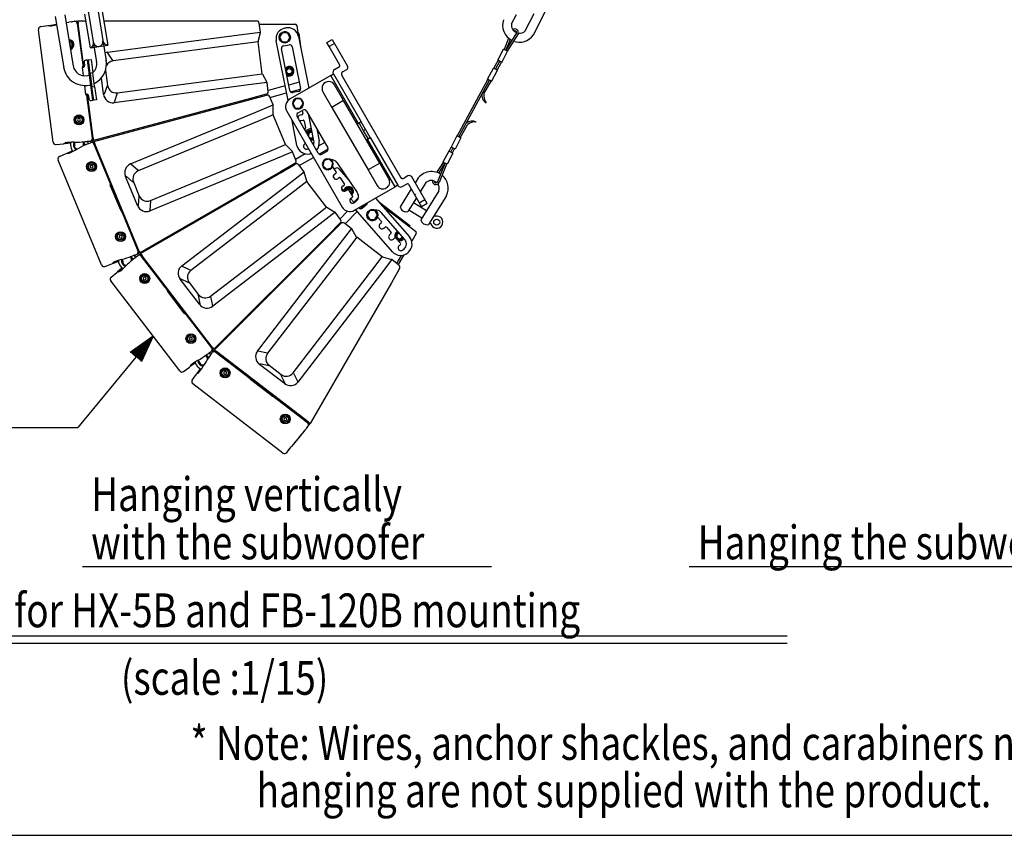
# Model space of a CAD drawing. Extents: x 0 to 1800, y 0 to 2750.
# Drawn here: x 636 to 1363, y 82 to 685 of the extents above; entities that cross this region are included whole.
import ezdxf

# ---------------------------------------------------------------- set-up
doc = ezdxf.new("R2010")
doc.units = 0
doc.header["$LTSCALE"] = 80
doc.header["$MEASUREMENT"] = 0
doc.layers.get('0').update_dxf_attribs({"linetype": 'CONTINUOUS'})
for name, color, linetype in [('1', 3, 'CONTINUOUS'), ('GAWA', 2, 'CONTINUOUS'), ('SCALE', 4, 'CONTINUOUS'), ('SILK', 5, 'CONTINUOUS')]:
    doc.layers.add(name, color=color, linetype=linetype)
doc.styles.get("Standard").update_dxf_attribs({"font": 'SIMPLEX', "width": 0.8})
doc.styles.add('UT7', font='TOAFONT', dxfattribs={"width": 0.8})

# ---------------------------------------------------------------- blocks, each defined once
blk = doc.blocks.new('YAZ1', base_point=(184, 133))
for p, q in [((184, 133), (183, 133.267949)), ((184, 133), (183, 132.732051)), ((183, 133), (184, 133))]:
    blk.add_line(p, q)
blk = doc.blocks.new('YAZ3')
for p, q in [((-0.999365, 0.24706), (-0.922039, 0.24706)), ((-0.999365, 0.19706), (-0.735437, 0.19706)), ((-0.999365, 0.14706), (-0.548834, 0.14706)), ((-0.999365, 0.09706), (-0.362232, 0.09706)), ((-0.999365, 0.04706), (-0.175629, 0.04706)), ((-0.999365, -0.05294), (-0.197576, -0.05294)), ((-0.999365, -0.10294), (-0.384179, -0.10294)), ((-0.999365, -0.15294), (-0.570781, -0.15294)), ((-0.999365, -0.20294), (-0.757384, -0.20294)), ((-0.999365, -0.25294), (-0.943986, -0.25294))]:
    blk.add_line(p, q)
blk.add_solid([(0, 0), (-1, 0.267949), (-1, -0.267949)])
blk.add_blockref('YAZ1', (0, 0))

msp = doc.modelspace()

# ---------------------------------------------------------------- linework, layer by layer
at = {"layer": '1'}
for p, q in [((682.5265, 280.9784), (984.6123, 280.9784)), ((1130.5919, 280.9784), (1569.4109, 280.9784)), ((507.1855, 229.7294), (1203.0191, 229.7294)), ((507.1855, 224.2603), (1203.0191, 224.2603))]:
    msp.add_line(p, q, dxfattribs=at)
at = {"layer": 'GAWA'}
msp.add_lwpolyline([(0, 92.3398, 0.414214), (10, 82.3398), (1790, 82.3398, 0.414214), (1800, 92.3398), (1800, 2740, 0.414214), (1790, 2750), (10, 2750, 0.414214), (0, 2740)], format="xyb", close=True, dxfattribs=at)
at = {"layer": 'SCALE'}
for p, q in [((734.6849, 451.1316), (679.0375, 383.5172)), ((447.9884, 383.5175), (679.0373, 383.517))]:
    msp.add_line(p, q, dxfattribs=at)
at = {"layer": 'SILK', "linetype": 'Continuous'}
for p, q in [((686.7008, 691.2444), (692.9908, 653.4915)), ((693.8029, 692.4277), (700.1038, 654.6094)), ((697.0725, 691.0579), (701.214, 666.2006)), ((662.3701, 687.1907), (668.671, 649.3724)), ((669.4722, 688.374), (675.7622, 650.621)), ((675.103, 683.4955), (676.4022, 683.7013)), ((676.7545, 683.7255), (678.4005, 683.9862)), ((678.4005, 683.9862), (678.6614, 682.004)), ((679.0729, 683.9862), (684.8687, 683.9862)), ((679.0729, 683.9862), (679.3344, 681.9999)), ((684.052, 688.8886), (688.1934, 664.0312)), ((698.2507, 683.9862), (799.0231, 683.9862)), ((799.0231, 683.9862), (811.1304, 683.9862)), ((660.9558, 594.3138), (650.0016, 677.5191)), ((651.6694, 679.7524), (656.9884, 680.5949)), ((656.9884, 680.5949), (657.7415, 680.7179)), ((657.7415, 680.7179), (658.342, 680.2755)), ((657.7482, 680.7152), (663.3024, 681.5949)), ((657.75, 680.7116), (657.7482, 680.7152)), ((670.414, 682.7213), (672.4575, 683.045)), ((674.4522, 683.3609), (672.4575, 683.045)), ((679.1288, 683.5618), (678.4701, 683.4575)), ((678.6614, 682.004), (682.9254, 649.6161)), ((683.563, 649.8803), (679.3344, 681.9999)), ((813.97, 675.7394), (813.1133, 682.2473)), ((813.1915, 681.6529), (839.5914, 681.6529)), ((831.9675, 678.7246), (832.6215, 678.8542)), ((840.9133, 680.4936), (841.8772, 673.1727)), ((700.9978, 660.8664), (800.1899, 673.9252)), ((800.1899, 673.9252), (813.97, 675.7394)), ((812.2448, 668.7789), (813.9551, 675.4877)), ((834.4143, 625.202), (825.6745, 669.3226)), ((830.0305, 675.2593), (828.106, 671.9259)), ((828.106, 671.9259), (830.0305, 668.5926)), ((828.3374, 670.0683), (828.9682, 670.4325)), ((829.1682, 670.0861), (828.5374, 669.7219)), ((833.8795, 675.2593), (830.0305, 675.2593)), ((835.804, 671.9259), (833.8795, 675.2593)), ((833.8795, 668.5926), (835.804, 671.9259)), ((842.0235, 672.5611), (849.6084, 634.2703)), ((842.3564, 674.6401), (843.8322, 663.4305)), ((862.9923, 667.9783), (867.0338, 670.3116)), ((867.0338, 670.3116), (878.3671, 650.6817)), ((997.2713, 671.2144), (993.9199, 662.982)), ((998.3981, 670.3648), (995.1548, 662.4792)), ((1003.0635, 675.1083), (995.1635, 662.4747)), ((1004.255, 674.499), (996.2941, 661.7678)), ((673.2649, 665.6102), (673.7758, 666.1873)), ((673.7758, 666.1873), (673.4098, 667.2825)), ((674.9231, 666.9197), (675.6522, 667.0157)), ((675.7044, 666.6191), (674.9753, 666.5231)), ((688.1934, 664.0312), (701.214, 666.2006)), ((688.1934, 664.0312), (701.214, 666.2006)), ((800.9552, 667.0428), (705.0832, 654.421)), ((812.2299, 668.5272), (800.9552, 667.0428)), ((815.329, 644.9871), (812.2299, 668.5272)), ((835.6742, 632.5651), (829.5857, 663.3012)), ((830.0305, 668.5926), (833.8795, 668.5926)), ((831.159, 665.6517), (835.0828, 666.4289)), ((837.4333, 664.8557), (843.5217, 634.1196)), ((864.659, 665.0916), (862.9923, 667.9783)), ((868.7005, 667.4249), (864.659, 665.0916)), ((872.659, 651.2351), (864.659, 665.0916)), ((989.3565, 654.8939), (993.5534, 663.2304)), ((996.5308, 661.7315), (993.5534, 663.2304)), ((686.2385, 655.0955), (684.9166, 654.9214)), ((686.2385, 655.0955), (686.8995, 655.1825)), ((690.1543, 625.3521), (686.2385, 655.0955)), ((686.8995, 655.1825), (688.8824, 655.4435)), ((688.2047, 645.268), (686.8995, 655.1825)), ((688.8824, 655.4435), (690.1876, 645.5291)), ((705.0534, 654.6668), (701.0277, 660.6206)), ((986.4027, 648.999), (989.5519, 654.7955)), ((992.3338, 653.395), (989.3565, 654.8939)), ((992.3338, 653.395), (996.5308, 661.7315)), ((683.278, 643.5731), (682.4889, 649.5672)), ((682.9254, 649.6161), (682.49, 649.5588)), ((682.7874, 650.3181), (682.7544, 650.2957)), ((683.7687, 653.4255), (684.0733, 651.1121)), ((699.5766, 647.4484), (699.5408, 647.4437)), ((699.5766, 647.4484), (701.0587, 636.1908)), ((868.6622, 648.1578), (872.415, 650.3245)), ((877.6351, 647.9497), (874.7483, 646.283)), ((981.703, 640.9306), (986.16, 649.131)), ((984.6317, 639.3388), (989.0887, 647.5392)), ((989.0887, 647.5392), (986.16, 649.131)), ((987.5732, 648.3629), (990.7423, 654.1963)), ((988.8532, 647.6671), (992.1234, 653.5009)), ((690.1876, 645.5291), (688.2047, 645.268)), ((688.2047, 645.268), (689.51, 635.3536)), ((691.4929, 635.6146), (690.1876, 645.5291)), ((698.0864, 629.7693), (696.4865, 641.9217)), ((708.1823, 630.8809), (804.0543, 643.5027)), ((804.0543, 643.5027), (815.329, 644.9871)), ((815.4086, 644.7478), (818.7969, 638.7102)), ((865.8708, 643.6594), (835.8716, 626.3394)), ((865.8708, 643.6594), (867.8915, 644.8261)), ((886.2874, 608.2967), (865.8708, 643.6594)), ((867.8915, 644.8261), (867.8082, 644.9704)), ((867.8915, 644.8261), (888.3082, 609.4634)), ((874.0163, 643.551), (917.3496, 568.4954)), ((874.7483, 646.283), (874.7483, 646.283)), ((959.2247, 598.9739), (981.9471, 640.7979)), ((960.4116, 598.3665), (983.1177, 640.1617)), ((984.6317, 639.3388), (981.703, 640.9306)), ((685.1016, 629.7215), (684.2345, 636.308)), ((689.51, 635.3536), (691.4929, 635.6146)), ((690.8153, 625.4391), (689.51, 635.3536)), ((691.4929, 635.6146), (692.7982, 625.7002)), ((700.6642, 636.1388), (698.4809, 629.8213)), ((701.0587, 636.1908), (700.6642, 636.1388)), ((805.0964, 636.6567), (705.9043, 623.5978)), ((818.8765, 638.4709), (805.0964, 636.6567)), ((819.7333, 631.9631), (818.8765, 638.4709)), ((832.2868, 635.9421), (819.6551, 632.5575)), ((842.6126, 638.7089), (834.8682, 636.6338)), ((836.2242, 631.5372), (843.5464, 633.4991)), ((875.4445, 625.1305), (868.7778, 636.6775)), ((979.0771, 630.2271), (984.2891, 639.525)), ((685.1005, 629.7299), (685.5359, 629.7872)), ((685.5359, 629.7872), (689.7998, 597.3994)), ((685.5466, 629.0865), (689.7022, 597.5216)), ((685.5466, 629.0865), (685.5843, 629.0735)), ((685.6205, 628.8766), (686.0064, 625.946)), ((686.0567, 625.7509), (686.0429, 625.749)), ((686.0932, 625.5539), (689.7932, 597.4499)), ((690.4488, 597.5775), (686.2202, 629.6972)), ((687.0319, 628.6393), (687.3364, 626.326)), ((806.5733, 626.6366), (690.7103, 595.5912)), ((692.7982, 625.7002), (690.8153, 625.4391)), ((690.8675, 595.0046), (806.7305, 626.05)), ((698.0864, 629.7693), (698.4809, 629.8213)), ((708.2171, 630.6358), (705.8695, 623.843)), ((818.2681, 629.7702), (806.5733, 626.6366)), ((806.7305, 626.05), (818.4252, 629.1836)), ((823.3026, 621.9528), (820.7906, 628.0171)), ((821.02, 627.4632), (833.3138, 630.7573)), ((839.9559, 626.3744), (837.8207, 623.172)), ((841.9485, 631.7691), (838.0247, 630.9918)), ((843.7969, 626.1265), (839.9559, 626.3744)), ((845.5027, 622.6761), (843.7969, 626.1265)), ((860.1176, 631.6775), (866.7842, 620.1305)), ((688.8324, 625.1781), (690.1543, 625.3521)), ((690.8153, 625.4391), (690.1543, 625.3521)), ((810.4615, 616.6338), (823.3026, 621.9528)), ((823.4377, 614.7829), (823.3533, 621.7058)), ((837.8207, 623.172), (839.5265, 619.7216)), ((837.8874, 621.41), (838.5429, 621.7111)), ((838.7202, 621.3524), (838.0544, 621.0465)), ((839.5265, 619.7216), (843.3675, 619.4737)), ((843.3675, 619.4737), (845.5027, 622.6761)), ((875.4445, 625.1305), (866.7842, 620.1305)), ((866.7842, 620.1305), (893.4509, 573.9425)), ((902.1112, 578.9425), (875.4445, 625.1305)), ((679.3392, 611.8745), (678.7999, 610.8535)), ((680.4931, 611.9181), (679.3392, 611.8745)), ((681.1077, 610.9405), (680.4931, 611.9181)), ((680.5684, 609.9195), (681.1077, 610.9405)), ((682.2326, 611.3988), (682.9617, 611.4947)), ((683.0139, 611.0982), (682.2848, 611.0022)), ((718.0292, 578.3471), (810.4615, 616.6338)), ((823.4884, 614.5359), (812.982, 610.184)), ((832.5745, 592.6), (823.4884, 614.5359)), ((833.4315, 617.2326), (874.2648, 546.5072)), ((856.7327, 586.2071), (841.066, 613.3425)), ((841.798, 616.0746), (845.2621, 618.0746)), ((844.6515, 614.6924), (843.3436, 614.4333)), ((844.7229, 617.7632), (845.176, 615.4759)), ((847.9942, 617.3425), (863.6609, 590.2071)), ((853.4495, 595.3235), (849.659, 614.459)), ((678.7999, 610.8535), (679.4146, 609.876)), ((679.4146, 609.876), (680.5684, 609.9195)), ((812.982, 610.184), (723.6436, 573.1788)), ((840.9771, 592.0713), (837.3308, 610.4788)), ((844.1597, 610.3134), (845.4676, 610.5725)), ((846.2512, 610.048), (847.2586, 604.9623)), ((846.7342, 604.1788), (846.3954, 604.1117)), ((847.0551, 602.969), (851.565, 604.8371)), ((847.5594, 602.0956), (851.7631, 603.8368)), ((855.5561, 604.2449), (857.3261, 595.3098)), ((885.4445, 607.81), (886.2874, 608.2967)), ((888.3082, 609.4634), (886.2874, 608.2967)), ((890.1981, 602.8565), (886.8648, 608.63)), ((894.9748, 597.9164), (888.3082, 609.4634)), ((891.6415, 603.6899), (890.1981, 602.8565)), ((961.5747, 597.7145), (966.9722, 607.3433)), ((689.7022, 597.5216), (689.7932, 597.4499)), ((689.7992, 597.3993), (689.7998, 597.3994)), ((689.7998, 597.3994), (690.0608, 595.4171)), ((690.4488, 597.5775), (690.7103, 595.5912)), ((893.5314, 597.083), (890.1981, 602.8565)), ((892.1112, 596.263), (892.9541, 596.7497)), ((892.9541, 596.7497), (894.9748, 597.9164)), ((913.3708, 561.387), (892.9541, 596.7497)), ((894.9748, 597.9164), (915.3915, 562.5537)), ((958.9868, 599.1152), (954.7344, 590.8069)), ((961.9541, 597.5965), (957.7017, 589.2882)), ((961.9541, 597.5965), (958.9868, 599.1152)), ((663.1448, 592.5882), (668.5006, 593.1511)), ((669.2599, 593.2272), (668.5006, 593.1511)), ((669.7254, 593.8099), (669.2599, 593.2272)), ((673.9004, 593.7186), (669.2673, 593.2317)), ((669.2686, 593.2382), (669.2673, 593.2317)), ((674.1822, 589.9923), (675.2348, 587.4511)), ((676.6967, 592.5476), (675.9684, 592.5326)), ((675.9766, 592.1327), (676.7049, 592.1477)), ((676.3507, 594.4048), (676.0263, 594.4051)), ((676.8816, 594.405), (676.6613, 594.2717)), ((676.6613, 594.2717), (676.7403, 590.4235)), ((676.7403, 590.4235), (678.6995, 589.3453)), ((683.3266, 594.4084), (682.8469, 594.6724)), ((683.3808, 591.7663), (683.3266, 594.4084)), ((684.2419, 594.8056), (686.0853, 594.9993)), ((686.5661, 593.2047), (684.8729, 592.4508)), ((686.8654, 593.3429), (686.1926, 594.9672)), ((686.7487, 595.0377), (688.0568, 595.1752)), ((687.1599, 593.5031), (688.3615, 594.0381)), ((690.0608, 595.4171), (688.4034, 595.243)), ((688.6956, 594.1527), (690.218, 594.8306)), ((690.6544, 596.0156), (689.9912, 595.9459)), ((690.218, 594.8306), (690.9831, 592.9834)), ((691.0313, 594.6091), (690.4221, 594.3378)), ((690.8675, 595.0046), (691.6342, 593.1536)), ((691.0026, 592.9364), (690.9596, 592.8288)), ((690.9596, 592.8288), (703.1433, 563.4149)), ((690.9831, 592.9834), (690.9825, 592.9832)), ((690.9831, 592.9834), (723.6393, 514.1445)), ((691.0026, 592.9364), (701.8503, 566.7476)), ((724.22, 514.4845), (691.6342, 593.1536)), ((822.0682, 588.2481), (832.5745, 592.6)), ((832.7133, 592.3895), (837.5489, 587.4345)), ((848.3134, 589.3449), (849.4073, 589.5616)), ((861.416, 594.0953), (857.1995, 591.661)), ((857.2634, 585.608), (863.9143, 589.4479)), ((953.4336, 587.6758), (954.9674, 590.6681)), ((954.6201, 587.0676), (956.1543, 590.0607)), ((957.7017, 589.2882), (954.7344, 590.8069)), ((955.8066, 586.4594), (957.3412, 589.4532)), ((665.4935, 583.8225), (670.4133, 586.0129)), ((670.4133, 586.0129), (671.1089, 586.3266)), ((671.1089, 586.3266), (671.8034, 586.0548)), ((671.116, 586.3258), (674.987, 588.0493)), ((671.1187, 586.3228), (671.116, 586.3258)), ((677.5577, 588.6898), (677.8385, 588.8523)), ((824.8466, 581.9051), (732.4143, 543.6184)), ((732.7297, 551.2429), (822.0682, 588.2481)), ((837.6877, 587.224), (824.8466, 581.9051)), ((840.1996, 581.1597), (837.6877, 587.224)), ((847.0799, 585.8184), (839.9702, 581.7136)), ((842.6071, 577.1462), (853.0833, 583.1946)), ((851.0331, 585.9078), (850.3791, 585.7783)), ((862.9288, 587.475), (859.4647, 585.475)), ((953.0741, 587.8792), (948.8218, 579.5709)), ((956.0414, 586.3605), (951.7891, 578.0522)), ((956.0414, 586.3605), (953.0741, 587.8792)), ((696.5767, 503.6986), (664.4606, 581.2336)), ((688.568, 577.3342), (688.0524, 576.3011)), ((688.0524, 576.3011), (688.6894, 575.3379)), ((689.7206, 577.4043), (688.568, 577.3342)), ((688.6894, 575.3379), (689.842, 575.408)), ((690.3576, 576.4412), (689.7206, 577.4043)), ((689.842, 575.408), (690.3576, 576.4412)), ((691.2763, 577.4455), (691.9557, 577.7269)), ((692.1087, 577.3574), (691.4293, 577.076)), ((723.5511, 573.4085), (718.1217, 578.1174)), ((839.3518, 578.6623), (828.8666, 572.6086)), ((829.1702, 572.0827), (839.6555, 578.1364)), ((846.2381, 572.4143), (842.2422, 577.6218)), ((859.946, 576.5901), (860.3311, 576.767)), ((860.9825, 580.8096), (860.0084, 577.0858)), ((860.0084, 577.0858), (862.7462, 574.3804)), ((860.6352, 576.4665), (860.113, 576.2266)), ((864.6943, 581.8279), (860.9825, 580.8096)), ((862.7462, 574.3804), (866.4581, 575.3988)), ((867.4321, 579.1225), (864.6943, 581.8279)), ((866.4581, 575.3988), (867.4321, 579.1225)), ((869.9345, 572.5674), (867.3708, 576.3122)), ((868.6492, 574.4449), (869.1775, 574.9075)), ((870.3992, 579.3236), (885.5377, 557.2103)), ((871.9997, 574.7203), (879.1095, 566.6001)), ((902.1112, 578.9425), (893.4509, 573.9425)), ((908.7778, 567.3955), (902.1112, 578.9425)), ((944.3857, 571.932), (949.1185, 579.419)), ((950.2553, 578.7016), (944.7825, 565.0942)), ((945.6923, 571.5036), (950.2456, 578.7066)), ((951.4923, 578.204), (945.997, 564.5406)), ((951.7891, 578.0522), (948.8218, 579.5709)), ((714.3444, 569.0935), (714.7121, 569.2458)), ((723.2655, 547.5562), (714.3444, 569.0935)), ((719.7617, 564.8663), (714.7121, 569.2458)), ((828.8666, 572.6086), (724.9867, 512.6335)), ((725.2903, 512.1076), (829.1702, 572.0827)), ((835.2112, 563.9531), (846.2381, 572.4143)), ((848.2243, 565.5236), (846.351, 572.1888)), ((868.6545, 570.8832), (869.761, 571.6407)), ((872.1335, 568.175), (871.027, 567.4175)), ((876.0248, 563.6711), (873.0602, 568.0015)), ((893.4509, 573.9425), (900.1176, 562.3955)), ((922.9684, 569.43), (920.0817, 567.7634)), ((937.0338, 549.0681), (925.7005, 568.698)), ((701.9043, 566.5534), (701.9172, 566.5588)), ((701.9711, 566.3646), (703.1023, 563.6337)), ((710.7356, 544.1493), (703.0754, 562.6426)), ((703.1694, 563.4451), (703.1433, 563.4149)), ((720.1293, 565.0186), (719.7617, 564.8663)), ((720.1293, 565.0186), (724.4746, 554.5281)), ((755.8378, 503.0477), (835.2112, 563.9531)), ((848.3372, 565.2982), (839.3152, 558.3754)), ((862.7912, 546.4614), (848.3372, 565.2982)), ((875.8707, 558.155), (873.8423, 560.4716)), ((874.7447, 561.9869), (875.8513, 562.7444)), ((883.3716, 544.067), (913.3708, 561.387)), ((915.3915, 562.5537), (913.3708, 561.387)), ((915.4748, 562.4093), (915.3915, 562.5537)), ((918.6622, 561.5553), (922.415, 563.7219)), ((923.3257, 563.4779), (932.9923, 546.7348)), ((929.1271, 565.7107), (928.2401, 564.2991)), ((936.2462, 564.51), (932.0104, 557.7689)), ((944.7825, 565.0942), (944.7143, 564.9609)), ((724.107, 554.3758), (723.6331, 547.7084)), ((724.4746, 554.5281), (724.107, 554.3758)), ((839.3152, 558.3754), (762.5985, 499.5086)), ((878.2238, 559.2788), (877.1173, 558.5212)), ((882.0721, 554.8377), (879.1505, 559.1052)), ((883.2395, 549.739), (880.4803, 552.8903)), ((880.7983, 553.1578), (881.8985, 553.911)), ((883.015, 549.9954), (886.2234, 553.2038)), ((898.9425, 553.0569), (924.0003, 524.4382)), ((925.4319, 559.8299), (917.1904, 546.7141)), ((929.2021, 553.2997), (922.8352, 543.1671)), ((945.8423, 558.4801), (932.4313, 537.1373)), ((951.4871, 554.9332), (949.694, 552.0796)), ((723.2655, 547.5562), (723.6331, 547.7084)), ((732.8268, 551.0151), (732.3173, 543.8462)), ((862.9797, 546.294), (853.9219, 539.3437)), ((862.9797, 546.294), (868.9329, 542.7594)), ((884.2711, 550.4453), (883.1709, 549.6921)), ((886.6216, 545.8762), (886.5826, 545.9208)), ((887.6119, 545.2611), (890.579, 548.2281)), ((892.4533, 548.324), (889.4439, 545.689)), ((902.0631, 549.7948), (901.9396, 549.6338)), ((902.0631, 549.7948), (924.277, 532.7494)), ((903.4996, 547.8522), (928.6247, 528.573)), ((927.0376, 549.8551), (936.6338, 543.8253)), ((931.3257, 549.6215), (935.3671, 551.9548)), ((937.0338, 549.0681), (932.9923, 546.7348)), ((949.694, 552.0796), (938.0761, 533.5903)), ((711.3297, 543.6511), (723.5133, 514.2372)), ((711.3297, 543.6511), (711.3695, 543.6483)), ((711.4555, 543.4675), (712.5866, 540.7365)), ((712.6858, 540.5611), (712.6729, 540.5558)), ((712.772, 540.3803), (723.6198, 514.1915)), ((853.9219, 539.3437), (777.2052, 480.4769)), ((869.1215, 542.592), (858.0946, 534.1308)), ((873.1174, 537.3845), (869.1215, 542.592)), ((878.2975, 543.4051), (872.7524, 537.8601)), ((876.4817, 534.1309), (885.4813, 543.1305)), ((911.4609, 513.459), (884.2283, 544.5616)), ((894.703, 543.854), (892.7785, 540.5206)), ((892.7785, 540.5206), (894.703, 537.1873)), ((893.0099, 538.663), (893.6407, 539.0272)), ((893.8407, 538.6808), (893.2099, 538.3166)), ((898.552, 543.854), (894.703, 543.854)), ((900.4765, 540.5206), (898.552, 543.854)), ((898.552, 537.1873), (900.4765, 540.5206)), ((900.5401, 539.088), (903.395, 535.8275)), ((920.6363, 522.5118), (903.1146, 542.5234)), ((923.668, 544.4925), (933.2642, 538.4627)), ((942.2786, 540.2783), (943.204, 539.6968)), ((858.0946, 534.1308), (778.7212, 473.2255)), ((872.9449, 534.7527), (864.3837, 526.1916)), ((864.8131, 525.7622), (873.3743, 534.3233)), ((881.2136, 530.4999), (876.0061, 534.4958)), ((894.703, 537.1873), (898.552, 537.1873)), ((903.3326, 534.8867), (902.3294, 534.0084)), ((905.0962, 530.8485), (906.0993, 531.7268)), ((907.0401, 531.6644), (910.4554, 527.7637)), ((938.9089, 534.9158), (939.8344, 534.3342)), ((709.7886, 525.419), (709.532, 524.2932)), ((709.532, 524.2932), (710.3787, 523.508)), ((710.8919, 525.7597), (709.7886, 525.419)), ((710.3787, 523.508), (711.482, 523.8487)), ((711.7386, 524.9745), (710.8919, 525.7597)), ((711.482, 523.8487), (711.7386, 524.9745)), ((712.7065, 525.7083), (713.3859, 525.9897)), ((713.539, 525.6201), (712.8596, 525.3387)), ((864.3837, 526.1916), (779.5662, 441.374)), ((779.9956, 440.9446), (864.8131, 525.7622)), ((872.7524, 519.473), (881.2136, 530.4999)), ((885.083, 524.1696), (878.1602, 515.1476)), ((884.9156, 524.3581), (881.381, 530.3114)), ((903.9198, 509.7156), (885.083, 524.1696)), ((910.393, 526.823), (909.3899, 525.9446)), ((912.1566, 522.7847), (913.1597, 523.663)), ((928.9677, 526.8485), (925.7152, 521.2149)), ((811.8471, 440.0996), (872.7524, 519.473)), ((914.1005, 523.6006), (917.4764, 519.745)), ((917.414, 518.8043), (916.4108, 517.9259)), ((718.1607, 509.58), (717.629, 509.7109)), ((718.8969, 507.042), (718.1607, 509.58)), ((718.942, 510.2005), (720.6724, 510.8648)), ((721.6014, 509.2557), (720.161, 508.0893)), ((721.8547, 509.4667), (720.7844, 510.8615)), ((720.9818, 510.9786), (721.3187, 510.1652)), ((721.3033, 511.0736), (722.5313, 511.545)), ((722.0977, 509.6977), (723.1199, 510.5255)), ((724.4044, 512.2973), (722.8486, 511.7001)), ((723.4129, 510.7227), (724.708, 511.7714)), ((723.5133, 514.2372), (723.6198, 514.1915)), ((723.6387, 514.1442), (723.6393, 514.1445)), ((723.6393, 514.1445), (724.4044, 512.2973)), ((724.8229, 513.0291), (724.2003, 512.7901)), ((724.22, 514.4845), (724.9867, 512.6335)), ((724.708, 511.7714), (725.9251, 510.1853)), ((725.551, 511.768), (725.0327, 511.3483)), ((725.2903, 512.1076), (726.51, 510.5182)), ((725.9251, 510.1853), (725.9246, 510.1848)), ((725.9251, 510.1853), (777.8736, 442.4847)), ((725.9561, 510.1448), (725.9425, 510.0298)), ((725.9425, 510.0298), (745.3238, 484.7715)), ((725.9561, 510.1448), (743.2124, 487.656)), ((778.3465, 442.9635), (726.51, 510.5182)), ((878.1602, 515.1476), (819.2934, 438.4309)), ((896.9969, 500.6936), (903.9198, 509.7156)), ((904.1452, 509.6027), (910.8104, 507.7294)), ((914.7082, 504.7987), (918.1482, 510.757)), ((919.8726, 511.0953), (915.7678, 503.9856)), ((919.1776, 514.766), (920.1807, 515.6444)), ((923.2514, 513.1493), (922.7498, 512.7101)), ((699.1377, 502.5984), (704.1653, 504.5283)), ((704.879, 504.7983), (704.1653, 504.5283)), ((705.1779, 505.4817), (704.879, 504.7983)), ((704.8846, 504.8112), (704.8851, 504.8046)), ((708.8394, 506.3225), (704.8851, 504.8046)), ((709.5237, 504.6703), (708.5916, 506.9207)), ((710.4708, 502.9476), (712.1453, 500.7655)), ((711.4235, 507.771), (711.11, 507.6874)), ((712.2383, 506.0666), (711.5387, 505.8637)), ((711.6502, 505.4796), (712.3497, 505.6825)), ((711.9362, 507.9086), (711.7579, 507.7229)), ((711.7579, 507.7229), (712.8301, 504.0262)), ((712.8301, 504.0262), (715.0017, 503.4919)), ((714.0685, 502.5631), (714.2977, 502.7928)), ((762.4498, 499.7065), (755.9866, 502.8498)), ((911.0359, 507.6165), (902.5746, 496.5896)), ((916.2434, 503.6206), (911.0359, 507.6165)), ((703.6751, 494.7393), (707.8603, 498.1284)), ((707.8603, 498.1284), (708.451, 498.6114)), ((708.451, 498.6114), (709.1922, 498.5286)), ((708.4581, 498.6125), (711.7511, 501.2791)), ((708.4615, 498.6103), (708.4581, 498.6125)), ((728.7378, 494.8102), (727.6427, 494.4442)), ((729.6024, 494.0447), (728.7378, 494.8102)), ((730.2298, 495.2527), (730.8132, 495.7003)), ((731.0567, 495.383), (730.4733, 494.9353)), ((838.1302, 423.9769), (896.9969, 500.6936)), ((902.5746, 496.5896), (841.6693, 417.2162)), ((916.758, 501.0339), (910.7043, 490.5486)), ((754.4367, 425.3905), (703.3475, 491.9713)), ((727.6427, 494.4442), (727.412, 493.3128)), ((727.412, 493.3128), (728.2766, 492.5473)), ((728.2766, 492.5473), (729.3717, 492.9133)), ((729.3717, 492.9133), (729.6024, 494.0447)), ((743.3148, 487.4824), (743.3259, 487.4909)), ((743.4282, 487.3174), (745.2277, 484.9723)), ((754.6736, 493.1557), (754.9893, 493.3979)), ((768.865, 474.6612), (754.6736, 493.1557)), ((761.0003, 490.4746), (754.9893, 493.3979)), ((761.316, 490.7168), (761.0003, 490.4746)), ((761.316, 490.7168), (768.2284, 481.7085)), ((910.7043, 490.5486), (850.7292, 386.6688)), ((745.3413, 484.8074), (745.3238, 484.7715)), ((757.6438, 468.1274), (745.4582, 484.0079)), ((768.2284, 481.7085), (767.9127, 481.4662)), ((767.9127, 481.4662), (769.1807, 474.9034)), ((777.2052, 480.4769), (778.5685, 473.4204)), ((768.865, 474.6612), (769.1807, 474.9034)), ((758.3466, 467.8), (758.3858, 467.8075)), ((758.3466, 467.8), (777.7279, 442.5417)), ((758.5156, 467.6551), (760.315, 465.31)), ((760.4562, 465.1662), (760.4451, 465.1577)), ((760.5863, 465.0139), (777.8426, 442.5251)), ((764.3204, 450.8249), (764.9039, 451.2725)), ((765.1474, 450.9552), (764.5639, 450.5075)), ((762.5543, 450.4049), (761.5768, 449.7902)), ((761.5768, 449.7902), (761.6203, 448.6363)), ((761.6203, 448.6363), (762.6414, 448.0971)), ((763.5754, 449.8656), (762.5543, 450.4049)), ((762.6414, 448.0971), (763.6189, 448.7117)), ((763.6189, 448.7117), (763.5754, 449.8656)), ((773.7631, 436.6578), (773.2156, 436.6466)), ((775.131, 434.3968), (773.7631, 436.6578)), ((774.3572, 437.4594), (775.8567, 438.5489)), ((777.3605, 437.5045), (775.9657, 438.5747)), ((777.1705, 437.2351), (776.081, 435.7356)), ((776.412, 438.9138), (777.4762, 439.687)), ((777.5354, 437.7904), (778.3086, 438.8546)), ((777.7279, 442.5417), (777.8426, 442.5251)), ((779.0907, 440.8985), (777.7425, 439.919)), ((777.8731, 442.4843), (777.8736, 442.4847)), ((777.8736, 442.4847), (779.0907, 440.8985)), ((778.3465, 442.9635), (779.5662, 441.374)), ((778.5406, 439.1209), (779.5201, 440.4691)), ((779.3055, 441.7136), (778.766, 441.3216)), ((779.5201, 440.4691), (781.1063, 439.252)), ((780.3352, 440.684), (779.9432, 440.1444)), ((779.9956, 440.9446), (781.585, 439.7249)), ((781.1063, 439.252), (781.1059, 439.2515)), ((781.1063, 439.252), (848.8068, 387.3035)), ((781.1467, 439.221), (803.6355, 421.9647)), ((781.1467, 439.221), (781.1633, 439.1063)), ((781.1633, 439.1063), (806.4215, 419.725)), ((849.1397, 387.8884), (781.585, 439.7249)), ((819.0985, 438.5836), (812.042, 439.9469)), ((762.2834, 429.3389), (762.1715, 428.6015)), ((765.9446, 431.3474), (762.1758, 428.6091)), ((767.7236, 433.1667), (767.4425, 433.0048)), ((768.1832, 433.4323), (768.0591, 433.2068)), ((768.0591, 433.2068), (770.0516, 429.9136)), ((768.9518, 431.7313), (768.3286, 431.3543)), ((768.5357, 431.012), (769.1589, 431.3891)), ((770.0516, 429.9136), (772.2874, 429.9595)), ((813.2828, 430.2434), (813.525, 430.5591)), ((831.7773, 416.052), (813.2828, 430.2434)), ((820.0878, 429.2911), (813.525, 430.5591)), ((820.33, 429.6068), (820.0878, 429.2911)), ((820.33, 429.6068), (829.3384, 422.6944)), ((757.1952, 424.9905), (761.5521, 428.156)), ((762.1715, 428.6015), (761.5521, 428.156)), ((762.1736, 428.6154), (762.1758, 428.6091)), ((763.6121, 418.5736), (766.7775, 422.9305)), ((766.7775, 422.9305), (767.2231, 423.5499)), ((767.2231, 423.5499), (767.9605, 423.6618)), ((767.2297, 423.5528), (769.7203, 426.9809)), ((767.2336, 423.5515), (767.2297, 423.5528)), ((768.0518, 428.2612), (770.234, 426.5867)), ((771.6264, 428.8209), (771.7883, 429.102)), ((787.8025, 425.1288), (786.8394, 424.4919)), ((786.8394, 424.4919), (786.9094, 423.3393)), ((786.9094, 423.3393), (787.9426, 422.8237)), ((788.8357, 424.6132), (787.8025, 425.1288)), ((787.9426, 422.8237), (788.9058, 423.4606)), ((788.9058, 423.4606), (788.8357, 424.6132)), ((789.1291, 425.9424), (789.5768, 426.5258)), ((789.8941, 426.2823), (789.4465, 425.6988)), ((803.7793, 421.8235), (803.7878, 421.8346)), ((829.3384, 422.6944), (829.0962, 422.3787)), ((829.0962, 422.3787), (832.0195, 416.3677)), ((838.3281, 423.8282), (841.4714, 417.365)), ((830.5929, 364.7259), (764.0121, 415.8151)), ((803.9316, 421.6935), (806.2767, 419.894)), ((806.4291, 419.7642), (806.4215, 419.725)), ((822.6295, 406.8366), (806.7489, 419.0222)), ((831.7773, 416.052), (832.0195, 416.3677)), ((823.3931, 406.7022), (823.429, 406.7197)), ((823.3931, 406.7022), (848.6514, 387.3209)), ((823.5938, 406.6061), (825.939, 404.8066)), ((826.1125, 404.7043), (826.104, 404.6932)), ((826.2776, 404.5908), (848.7664, 387.3345)), ((831.9597, 390.9889), (831.1745, 390.1422)), ((831.1745, 390.1422), (831.5152, 389.0389)), ((831.5152, 389.0389), (832.641, 388.7823)), ((833.0855, 390.7323), (831.9597, 390.9889)), ((832.641, 388.7823), (833.4262, 389.629)), ((833.4262, 389.629), (833.0855, 390.7323)), ((833.5569, 391.8517), (834.0046, 392.4351)), ((834.3219, 392.1916), (833.8742, 391.6082)), ((848.6514, 387.3209), (848.7664, 387.3345)), ((848.8064, 387.303), (848.8068, 387.3035)), ((848.8068, 387.3035), (850.393, 386.0864)), ((849.1397, 387.8884), (850.7292, 386.6688)), ((850.393, 386.0864), (849.3442, 384.7913)), ((850.3896, 386.9294), (849.9699, 386.4111)), ((846.7109, 381.5394), (837.2352, 369.8378)), ((846.7109, 381.5394), (847.8773, 382.9798)), ((848.3193, 383.4761), (849.1471, 384.4983)), ((833.3609, 365.0535), (836.75, 369.2387)), ((837.233, 369.8294), (836.75, 369.2387)), ((837.2314, 369.8434), (837.2352, 369.8378))]:
    msp.add_line(p, q, dxfattribs=at)
at = {"layer": 'SILK'}
for p, q in [((1015.5664, 673.6725), (1027.0431, 696.1148)), ((999.5403, 681.868), (1002.9966, 688.6267)), ((1009.6308, 676.7079), (1016.2084, 689.57)), ((928.5626, 555.8105), (928.6334, 555.9059))]:
    msp.add_line(p, q, dxfattribs=at)
at = {"layer": 'SILK', "linetype": 'Continuous', "flags": 128}
for points in [[(704.8851, 504.8046), (707.8872, 505.9926), (708.822, 506.3644)], [(711.7777, 501.2445), (711.4398, 500.9773), (708.4581, 498.6125)], [(769.755, 426.9543), (769.4977, 426.6088), (767.2297, 423.5528)]]:
    msp.add_lwpolyline(points, dxfattribs=at)
at = {"layer": 'SILK', "linetype": 'Continuous'}
for centre, radius in [((831.955, 671.9259), 4.1667), ((835.2617, 646.8093), 2), ((679.9538, 610.897), 3.6504), ((679.9538, 610.897), 2.3333), ((689.205, 576.3711), 3.6504), ((689.205, 576.3711), 2.3333), ((896.6275, 540.5206), 4.1667), ((944.2264, 535.3145), 2.2333), ((710.6353, 524.6339), 3.6504), ((710.6353, 524.6339), 2.3333), ((728.5072, 493.6788), 3.6504), ((728.5072, 493.6788), 2.3333), ((762.5978, 449.251), 3.6504), ((762.5978, 449.251), 2.3333), ((787.8726, 423.9763), 3.6504), ((787.8726, 423.9763), 2.3333), ((832.3004, 389.8856), 3.6504), ((832.3004, 389.8856), 2.3333)]:
    msp.add_circle(centre, radius, dxfattribs=at)
for centre, radius, start, end in [((676.7152, 681.7268), 1.9992, 74.143254, 99.009431), ((811.1304, 681.9862), 2, 7.5, 90), ((652.0067, 677.7836), 2.0224, 143.757552, 187.514881), ((651.9865, 677.7527), 2.0247, 99.011119, 142.716447), ((656.8489, 708.0679), 27.8325, 273.075265, 283.611062), ((673.9527, 687.4164), 4.0861, 277.022605, 286.350586), ((676.5546, 681.6201), 2.1493, 30.422621, 70.799588), ((676.6851, 681.6926), 2.0001, 7.495823, 30.524964), ((833.522, 670.8771), 8, 101.20458, 191.20458), ((834.176, 671.0066), 8, 11.20458, 101.20458), ((839.5914, 680.3196), 1.3333, 7.5, 90), ((1002.3008, 676.2854), 1.6667, 62.654411, 62.654411), ((672.6443, 666.4179), 3.6504, 287.004622, 91.913752), ((672.6443, 666.4179), 3.0667, 11.239335, 90.466644), ((694.1121, 668.6669), 3.6, 189.459187, 9.459187), ((701.2142, 669.8502), 3.6, 189.459187, 269.865119), ((813.3091, 675.6524), 0.6667, 345.698591, 7.5), ((831.955, 671.9259), 4.0667, 212.818962, 207.181038), ((841.6954, 674.5531), 0.6667, 7.5, 97.5), ((672.6443, 666.4179), 2.3333, 291.313896, 87.604478), ((672.6443, 666.4179), 3.0667, 288.45173, 3.760665), ((687.01, 667.4836), 3.6, 289.053255, 9.459187), ((812.8908, 668.6142), 0.6667, 165.698591, 187.5), ((831.5476, 663.6898), 2, 101.20458, 191.20458), ((835.4714, 664.467), 2, 11.20458, 101.20458), ((685.0906, 653.5995), 1.3333, 97.5, 187.5), ((684.3455, 652.2427), 15.9351, 295.468549, 10.413671), ((701.9319, 653.9574), 6.9718, 97.699845, 113.539462), ((689.1501, 659.3032), 11.9504, 6.328954, 7.516119), ((716.9309, 655.9842), 11.9504, 186.328954, 187.516119), ((684.3455, 652.2427), 15.9351, 188.504703, 288.043719), ((684.3455, 652.2427), 8.7351, 188.504703, 297.000424), ((683.1318, 649.7944), 0.6819, 137.127033, 199.454606), ((682.5751, 650.6627), 0.4084, 278.022984, 296.031855), ((681.764, 650.3366), 1.0236, 358.965748, 10.189038), ((682.7513, 650.9381), 1.3333, 277.5, 7.5), ((684.3455, 652.2427), 8.7351, 311.747951, 10.413671), ((705.8661, 648.1421), 6.3276, 185.541084, 186.293471), ((705.8661, 648.1421), 6.3276, 97.107228, 152.882868), ((835.2584, 646.8089), 3.5583, 239.658666, 142.750493), ((835.2617, 646.8093), 3.3333, 236.055173, 146.353987), ((835.2617, 646.8093), 2.6667, 218.806837, 163.602322), ((869.8289, 646.1371), 2.3333, 120, 210), ((872.0817, 650.9018), 0.6667, 300, 30), ((876.6351, 649.6817), 2, 300, 30), ((815.99, 645.0741), 0.6667, 187.5, 209.301409), ((875.7483, 644.551), 2, 120, 210), ((707.3382, 637.1818), 6.3571, 188.968528, 277.630774), ((818.2156, 638.3839), 0.6667, 7.5, 29.301409), ((841.5598, 633.7309), 2, 281.20458, 11.20458), ((864.4477, 634.1775), 5, 30, 210), ((686.0083, 629.7827), 0.9087, 183.860154, 229.558207), ((685.4597, 628.4377), 0.6546, 82.368725, 93.576436), ((685.7099, 628.4653), 1.3333, 7.5, 97.5), ((684.6005, 628.7908), 1.0236, 4.810961, 16.034252), ((686.9666, 626.0221), 0.9632, 184.532631, 196.467369), ((685.133, 625.4778), 0.9632, 4.532631, 16.467369), ((688.6583, 626.5), 1.3333, 187.5, 277.5), ((705.0475, 630.5499), 7.0047, 186.398466, 277.026265), ((720.0309, 632.4374), 11.9504, 187.483881, 188.671046), ((817.7504, 631.702), 2, 285, 7.5), ((818.9429, 627.2517), 2, 22.5, 105), ((839.205, 620.5659), 6.6667, 120, 210), ((837.6361, 632.9537), 2, 191.20458, 281.20458), ((841.6617, 622.9241), 4.0667, 207.496569, 201.858644), ((984.3134, 629.1561), 6.7712, 169.135594, 238.238228), ((986.9687, 628.5408), 8.0697, 167.938079, 219.581594), ((694.0558, 622.0413), 11.9504, 7.483881, 8.671046), ((822.6866, 621.6977), 0.6667, 0.698591, 22.5), ((846.2621, 616.3425), 2, 30, 120), ((679.9538, 610.897), 3.0667, 11.239335, 3.760665), ((824.1043, 614.791), 0.6667, 180.698591, 202.5), ((842.798, 614.3425), 2, 120, 210), ((843.7517, 612.3734), 2.1, 101.20458, 181.258662), ((844.522, 615.3464), 0.6667, 281.20458, 11.20458), ((843.7517, 612.3734), 2.1, 238.741338, 281.20458), ((845.5972, 609.9185), 0.6667, 11.20458, 101.20458), ((846.6046, 604.8327), 0.6667, 281.20458, 11.20458), ((970.3795, 603.2151), 6.7712, 63.850831, 129.7909), ((972.3114, 601.2924), 8.0697, 82.507465, 131.424715), ((687.6887, 597.2082), 2.1224, 303.933837, 344.843953), ((687.8109, 597.1886), 1.9994, 344.471032, 7.50818), ((851.3533, 599.5179), 3.5583, 80.789194, 154.136351), ((851.3563, 599.5191), 3.3333, 79.402286, 156.869898), ((851.3563, 599.5191), 2.6667, 73.542481, 168.590378), ((851.3563, 599.5191), 2, 62.960826, 202.5), ((851.3563, 599.5191), 2, 202.5, 319.448333), ((851.3563, 599.5191), 2.6667, 251.409622, 308.866678), ((851.3563, 599.5191), 3.3333, 263.130102, 303.006873), ((851.3533, 599.5179), 3.5583, 265.863637, 301.619983), ((885.868, 600.3565), 6.6667, 204.873299, 210), ((885.868, 600.3565), 6.6667, 210, 215.126701), ((662.9631, 594.5784), 2.0247, 187.511114, 231.216452), ((662.9329, 594.5994), 2.0224, 232.257568, 276.014866), ((675.4764, 566.578), 27.8325, 88.867834, 101.924735), ((680.1874, 592.4798), 6.5, 162.976952, 202.5), ((680.0334, 592.416), 4.1667, 151.491182, 238.095303), ((680.0334, 592.416), 4.0667, 150.727079, 178.35609), ((680.0334, 592.416), 4.0667, 183.994015, 239.272921), ((676.587, 667.637), 73.2327, 269.815163, 276.000007), ((714.6593, 525.5494), 73.2327, 113.999994, 120.184836), ((680.0334, 592.416), 4.0667, 355.480464, 34.519536), ((680.0334, 592.416), 4.1667, 356.244567, 33.755433), ((686.6524, 590.9527), 4.0861, 88.649414, 97.977395), ((685.034, 596.9927), 4.0861, 292.022605, 301.350586), ((687.848, 597.1641), 1.9999, 275.995167, 300.852149), ((689.175, 592.2119), 1.9992, 89.143254, 114.009431), ((689.0474, 592.0674), 2.1493, 45.422621, 85.799588), ((689.1547, 592.1711), 2.0001, 22.495823, 45.524964), ((833.1904, 592.8551), 0.6667, 202.5, 224.301409), ((848.8246, 593.6258), 8, 191.20458, 281.20458), ((847.9053, 591.4048), 2.1, 109.59765, 281.20458), ((848.6756, 594.3778), 4.8667, 336.4621, 11.20458), ((849.4785, 593.7553), 8, 318.271125, 11.20458), ((861.9288, 589.2071), 2, 300, 30), ((666.3289, 582.008), 2.0224, 158.757552, 202.514881), ((666.3174, 581.973), 2.0247, 114.011119, 157.716447), ((663.1679, 612.5138), 27.8325, 288.075265, 301.132166), ((837.0717, 586.9689), 0.6667, 22.5, 44.301409), ((849.4785, 593.7553), 8, 281.20458, 284.34648), ((858.4647, 587.2071), 2, 210, 300), ((863.7203, 578.1042), 4.0667, 207.496569, 201.858644), ((689.205, 576.3711), 3.0667, 26.239335, 18.760665), ((720.7197, 571.9153), 6.9718, 112.699845, 203.875424), ((706.9898, 573.7708), 11.9504, 21.328954, 22.516119), ((838.3518, 580.3943), 2, 300, 22.5), ((840.6555, 576.4043), 2, 37.5, 120), ((866.3834, 576.5744), 4.8667, 34.395184, 93.809669), ((870.495, 573.4028), 2, 41.20458, 131.20458), ((726.0249, 567.3164), 6.3276, 112.107228, 201.293471), ((734.683, 577.7551), 11.9504, 201.328954, 202.516119), ((845.7092, 572.0084), 0.6667, 15.698591, 37.5), ((869.8407, 569.1503), 2.1, 124.395184, 304.395184), ((869.3844, 572.1908), 0.6667, 304.395184, 34.395184), ((872.5101, 567.6249), 0.6667, 34.395184, 124.395184), ((904.4477, 564.8955), 5, 210, 30), ((919.0817, 569.4954), 2, 210, 300), ((923.9684, 567.698), 2, 30, 120), ((940.3071, 560.322), 12.4109, 57.0747823, 154.2658539), ((940.3071, 560.322), 12.4109, 334.2658539, 50.7223337), ((700.9807, 566.3334), 0.9632, 13.532631, 25.467369), ((702.8408, 566.7788), 0.9632, 193.532631, 205.467369), ((703.6376, 563.0283), 0.6819, 152.127033, 214.454606), ((702.8751, 563.723), 0.4084, 293.022983, 311.031856), ((702.176, 563.198), 1.0236, 13.965748, 25.189039), ((848.8661, 565.704), 0.6667, 195.698591, 217.5), ((875.931, 560.2541), 2.1, 124.395184, 304.395184), ((879.1396, 558.0039), 3.5583, 314.611751, 172.750496), ((879.1422, 558.0059), 3.3333, 315.252458, 177.393895), ((875.4747, 563.2945), 0.6667, 304.395184, 34.395184), ((879.1422, 558.0059), 2.6667, 318.013565, 175.212578), ((917.4955, 563.576), 2.3333, 210, 300), ((922.7483, 563.1446), 0.6667, 30, 120), ((940.244, 560.2215), 5.8629, 47.6114407, 132.9911694), ((943.6232, 565.7556), 2.6667, 173.8970131, 332.8958742), ((943.6232, 565.7556), 1.3333, 179.4192762, 330.7417512), ((940.244, 560.2215), 5.8629, 342.7216972, 34.311388), ((943.6212, 565.7516), 2.6667, 314.6522466, 332.9909511), ((730.2835, 557.1106), 6.3571, 203.968528, 292.630774), ((879.1422, 558.0059), 2, 322.691931, 162.714492), ((878.6004, 558.7286), 0.6667, 34.395184, 124.395184), ((881.9846, 551.4249), 2.1, 124.395184, 304.395184), ((881.522, 554.4611), 0.6667, 304.395184, 34.395184), ((881.522, 554.4611), 4.8667, 304.395184, 34.395184), ((729.7873, 550.1118), 7.0047, 201.398466, 292.026265), ((743.7717, 555.813), 11.9504, 202.483881, 203.671046), ((863.3201, 546.8673), 0.6667, 217.5, 239.301409), ((880.0383, 549.8405), 6.6667, 210, 300), ((888.1264, 547.1937), 2, 221.20458, 311.20458), ((891.1358, 549.8287), 2, 311.20458, 356.367077), ((901.6573, 549.2659), 0.6667, 52.5, 88.182451), ((921.6915, 547.6121), 4.5898, 191.2832891, 284.4295775), ((711.5955, 544.443), 0.9087, 198.860154, 244.558207), ((711.4137, 543.0019), 0.6546, 97.368725, 108.576436), ((710.4924, 543.1206), 1.0236, 19.810961, 31.034252), ((713.4944, 541.0586), 0.9632, 199.532631, 211.467369), ((711.8642, 540.0583), 0.9632, 19.532631, 31.467369), ((721.3723, 539.0483), 11.9504, 22.483881, 23.671046), ((868.5926, 542.1862), 0.6667, 37.5, 59.301409), ((896.6275, 540.5206), 4.0667, 212.818962, 207.181038), ((899.4532, 539.3174), 4.8667, 41.20458, 98.742724), ((944.2264, 535.3145), 4.5, 192.5813465, 103.1315202), ((871.5307, 536.1669), 2, 315, 37.5), ((874.7885, 532.9091), 2, 52.5, 135), ((903.7128, 532.4284), 2.1, 131.20458, 311.20458), ((902.8934, 535.3883), 0.6667, 311.20458, 41.20458), ((906.5385, 531.2252), 0.6667, 41.20458, 131.20458), ((923.8712, 532.2205), 0.6667, 322.5, 52.5), ((936.9324, 538.0353), 4.5898, 191.2832891, 284.4295775), ((710.6353, 524.6339), 3.0667, 26.239335, 18.760665), ((880.8078, 529.971), 0.6667, 30.698591, 52.5), ((885.4888, 524.6985), 0.6667, 210.698591, 232.5), ((910.7732, 524.3647), 2.1, 131.20458, 311.20458), ((909.9538, 527.3245), 0.6667, 311.20458, 41.20458), ((913.5989, 523.1615), 0.6667, 41.20458, 131.20458), ((916.7238, 525.0961), 3.5583, 110.789192, 201.34913), ((916.7257, 525.0987), 3.3333, 109.402286, 202.435088), ((916.7257, 525.0987), 2.6667, 103.542481, 232.5), ((916.7257, 525.0987), 2, 92.960826, 232.5), ((916.7257, 525.0987), 2.6667, 232.5, 338.866678), ((916.7257, 525.0987), 2, 232.5, 349.448333), ((917.9814, 519.1682), 8, 311.20458, 41.20458), ((927.813, 527.5152), 1.3333, 330, 52.5), ((916.7257, 525.0987), 3.3333, 248.507357, 333.006873), ((917.7942, 516.346), 2.1, 131.20458, 311.20458), ((916.7238, 525.0961), 3.5583, 254.948775, 331.619989), ((916.9748, 519.3059), 0.6667, 311.20458, 41.20458), ((916.9748, 519.3059), 4.8667, 311.20458, 41.20458), ((692.6978, 578.5691), 73.2327, 284.815163, 291.000007), ((715.4954, 506.8031), 4.0667, 10.480464, 49.519536), ((715.4954, 506.8031), 4.1667, 11.244567, 48.755433), ((722.2675, 507.1029), 4.0861, 103.649414, 112.977395), ((719.141, 512.5181), 4.0861, 307.022605, 316.350586), ((721.8148, 513.4121), 1.9999, 290.995167, 315.852149), ((724.3783, 508.9721), 1.9992, 104.143254, 129.009431), ((721.6496, 513.4134), 2.1224, 318.933837, 359.843953), ((721.7727, 513.4261), 1.9994, 359.471032, 22.50818), ((724.2925, 508.7994), 2.1493, 60.422621, 100.799588), ((724.3692, 508.9274), 2.0001, 37.495823, 60.524964), ((904.3256, 510.2445), 0.6667, 232.5, 254.301409), ((917.4798, 518.729), 8, 221.20458, 311.20458), ((698.4471, 504.4738), 2.0247, 202.511114, 246.216452), ((698.4124, 504.4862), 2.0224, 247.257568, 291.014866), ((717.781, 480.6661), 27.8325, 103.867834, 116.924735), ((715.6276, 506.9046), 6.5, 177.976952, 217.5), ((694.0029, 521.851), 27.8325, 303.075265, 316.132166), ((715.6494, 506.8669), 6.5, 209.808241, 219.895243), ((715.4954, 506.8031), 4.1667, 166.491182, 253.508818), ((715.4954, 506.8031), 4.0667, 165.727079, 193.35609), ((715.4954, 506.8031), 4.0667, 198.994015, 254.272921), ((766.2478, 451.1768), 73.2327, 128.999994, 135.184836), ((760.1013, 497.5314), 6.9718, 127.699845, 218.875424), ((746.359, 495.7701), 11.9504, 36.328954, 37.516119), ((910.63, 507.0876), 0.6667, 52.5, 74.301409), ((915.0259, 502.0339), 2, 330, 52.5), ((704.9496, 493.1661), 2.0247, 129.011119, 172.716447), ((728.5072, 493.6788), 3.0667, 41.239335, 33.760665), ((766.416, 494.4623), 6.3276, 127.107228, 216.293471), ((772.0773, 506.7862), 11.9504, 216.328954, 217.516119), ((704.9516, 493.2029), 2.0224, 173.757552, 217.514881), ((742.4796, 487.0308), 0.9632, 28.532631, 40.467369), ((744.161, 487.9425), 0.9632, 208.532631, 220.467369), ((745.9014, 484.5261), 0.6819, 167.127033, 229.454606), ((744.4457, 484.3117), 1.0236, 28.965748, 40.189038), ((744.9851, 484.9997), 0.4084, 308.022984, 326.031855), ((773.171, 485.7064), 6.3571, 218.968528, 307.630774), ((786.5354, 487.9441), 11.9504, 217.483881, 218.671046), ((774.5031, 478.8177), 7.0047, 216.398466, 307.026265), ((769.2383, 465.9532), 11.9504, 37.483881, 38.671046), ((758.3984, 468.6337), 0.9087, 213.860154, 259.558207), ((758.5957, 467.1946), 0.6546, 112.368725, 123.576436), ((757.6751, 467.0708), 1.0236, 34.810962, 46.034252), ((761.1085, 465.856), 0.9632, 214.532631, 226.467369), ((759.7928, 464.4679), 0.9632, 34.532631, 46.467369), ((762.5978, 449.251), 3.0667, 41.239335, 33.760665), ((731.3121, 496.7059), 73.2327, 299.815163, 306.000007), ((771.9073, 433.2857), 4.0667, 25.480464, 64.519536), ((771.9073, 433.2857), 4.1667, 26.244567, 63.755433), ((778.3711, 435.328), 4.0861, 118.649414, 127.977395), ((773.9496, 439.7495), 4.0861, 322.022605, 331.350586), ((776.3008, 441.305), 1.9999, 305.995167, 330.852149), ((776.2565, 441.3077), 1.9994, 14.471032, 37.50818), ((776.1409, 441.2636), 2.1224, 333.933837, 14.843953), ((779.9261, 437.6798), 1.9992, 119.143254, 144.009431), ((779.888, 437.4908), 2.1493, 75.422621, 115.799588), ((779.929, 437.6343), 2.0001, 52.495823, 75.524964), ((817.3929, 435.8748), 6.9718, 142.699845, 233.875424), ((804.5748, 430.6167), 11.9504, 51.328954, 52.516119), ((824.2869, 434.5446), 6.3276, 142.107228, 231.293471), ((826.5657, 447.9138), 11.9504, 231.328954, 232.516119), ((780.8797, 408.6309), 27.8325, 118.867834, 131.924735), ((772.0088, 433.418), 6.5, 192.976952, 232.5), ((771.9073, 433.2857), 4.1667, 181.491182, 268.508818), ((771.9073, 433.2857), 4.0667, 180.727079, 208.35609), ((771.9073, 433.2857), 4.0667, 213.994015, 269.272921), ((835.3275, 392.6905), 73.2327, 143.999994, 150.184836), ((756.0428, 426.6233), 2.0247, 217.511114, 261.216452), ((756.0061, 426.6264), 2.0224, 262.257568, 306.014866), ((747.2525, 442.2582), 27.8325, 318.075265, 331.132166), ((787.8726, 423.9763), 3.0667, 56.239335, 48.760665), ((803.0895, 421.1712), 0.9632, 43.532631, 55.467369), ((833.0779, 427.8354), 6.3571, 233.968528, 322.630774), ((845.4077, 433.4558), 11.9504, 232.483881, 233.671046), ((765.2503, 417.3839), 2.0247, 144.011119, 187.716447), ((765.2428, 417.4199), 2.0224, 188.757552, 232.514881), ((804.4776, 422.487), 0.9632, 223.532631, 235.467369), ((805.6924, 419.0535), 1.0236, 43.965748, 55.189038), ((806.0353, 419.8578), 0.4084, 323.022984, 341.031855), ((807.043, 419.6374), 0.6819, 182.127033, 244.454606), ((836.1475, 421.5262), 7.0047, 231.398466, 322.026265), ((834.3917, 407.7374), 11.9504, 52.483881, 53.671046), ((823.2274, 407.521), 0.9087, 228.860154, 274.558207), ((823.7904, 406.182), 0.6546, 127.368724, 138.576436), ((822.9333, 405.8241), 1.0236, 49.810962, 61.034252), ((826.5641, 405.5394), 0.9632, 229.532631, 241.467369), ((825.6524, 403.8581), 0.9632, 49.532631, 61.467369), ((832.3004, 389.8856), 3.0667, 56.239335, 48.760665), ((847.5495, 385.7481), 1.9994, 29.471032, 52.50818), ((847.4492, 385.6756), 2.1224, 348.933837, 29.843953), ((1124.491, 147.5361), 363.2272, 139.978994, 142.264413), ((851.1397, 380.5195), 4.0861, 133.649414, 142.977395), ((847.593, 385.757), 1.9999, 320.995167, 345.852149), ((831.8251, 366.3324), 2.0247, 232.511114, 276.216452), ((831.7889, 366.3258), 2.0224, 277.257568, 321.014866)]:
    msp.add_arc(centre, radius, start, end, dxfattribs=at)
at = {"layer": 'SILK'}
for centre, radius, start, end in [((1005.3091, 680.7028), 12.4353, 160.257249, 242.225283), ((1005.3759, 680.8333), 5.9265, 169.945018, 247.037172), ((1001.824, 675.464), 2.6156, 338.348197, 123.507123), ((1001.8284, 675.4593), 1.284, 344.132526, 117.681937), ((1005.3759, 680.8333), 5.9265, 260.462127, 315.885491), ((1005.3091, 680.7028), 12.4353, 248.422444, 325.57326)]:
    msp.add_arc(centre, radius, start, end, dxfattribs=at)

# ---------------------------------------------------------------- block references
at = {"layer": 'SCALE', "xscale": 20, "yscale": 20, "zscale": 20, "rotation": 50.545223}
msp.add_blockref('YAZ3', (734.6849, 451.1316), dxfattribs=at)

# ---------------------------------------------------------------- texts
at = {"layer": '1', "style": 'UT7', "width": 0.8}
for s, p in [('Hanging vertically', (688.9165, 321.8681)), ('with the subwoofer', (688.9165, 286.225)), ('Hanging the subwoofer only', (1136.9819, 286.225)), ('Example for HX-5B and FB-120B mounting', (515.9202, 236.0378)), ('(scale :1/15)', (710.9181, 186.1527))]:
    msp.add_text(s, height=25, dxfattribs=at).set_placement(p)
at = {"layer": '1', "width": 0.8}
for s, p in [('* Note: Wires, anchor shackles, and carabiners necessary for ', (762.2525, 138.0352)), ('        hanging are not supplied with the product.', (762.2525, 103.0352))]:
    msp.add_text(s, height=25, dxfattribs=at).set_placement(p)

doc.saveas('drawing.dxf')
